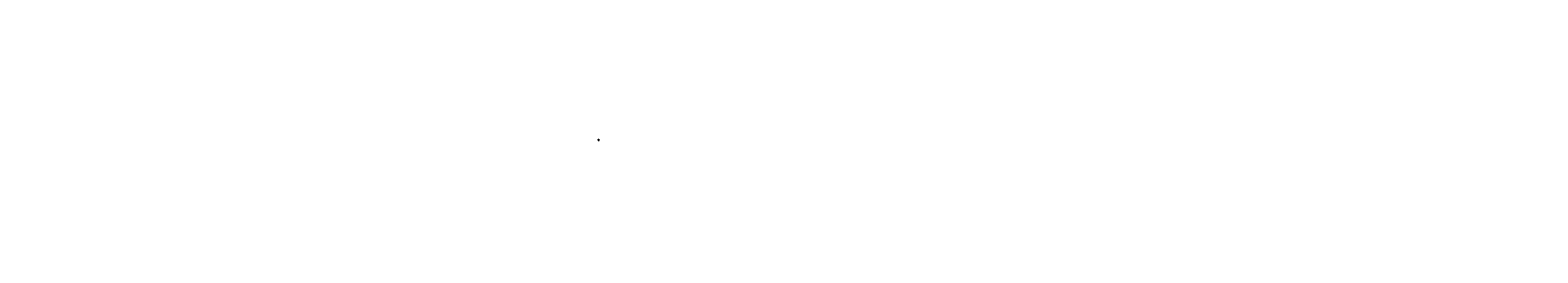
# Model space of a CAD drawing. Units: millimetres. Extents: x 3525 to 53662, y 1062 to 8474.
import ezdxf
from ezdxf.enums import TextEntityAlignment as Align

# ---------------------------------------------------------------- set-up
doc = ezdxf.new("R2010")
doc.units = ezdxf.units.MM
doc.linetypes.add('CENTER', pattern=[50.8, 31.75, -6.35, 6.35, -6.35])
for name, color, linetype in [('Centre', 4, 'CENTER'), ('DIMS', 4, 'Continuous'), ('Outline', 7, 'Continuous'), ('Outline1', 7, 'Continuous')]:
    doc.layers.add(name, color=color, linetype=linetype)
doc.styles.get("Standard").update_dxf_attribs({"font": 'ARIAL.TTF', "height": 2.75})
doc.styles.add('style1', font='avgardm.ttf', dxfattribs={"height": 1.5})

# ---------------------------------------------------------------- blocks, each defined once
blk = doc.blocks.new('MF2-A19-8.0x25')
at = {"layer": 'Centre', "ltscale": 0.1}
blk.add_line((23, 0), (-17, 0), dxfattribs=at)
at = {"layer": 'Outline'}
for p, q in [((-13, -6), (-13, 6)), ((-7, 6), (-13, 6)), ((-13, 4), (-7, 4)), ((-13, 4), (-7, 4)), ((-13, 2), (-7, 2)), ((-13, 2), (-7, 2)), ((-7, 6), (-6, 11)), ((-7, -6), (-7, 6)), ((-3, 11), (-6, 11)), ((-6, 11), (-6, -11)), ((-3, -11), (-3, 11)), ((-2, 10), (-3, 10)), ((-3, 10), (-3, -10)), ((-2, 10), (-2, -10)), ((-2, 9), (0, 9)), ((0, 9), (0, -9)), ((1, 3), (0, 4)), ((1, -4), (0, 4)), ((0, 4), (0, 4)), ((0, 1), (1, -3)), ((2, -3), (1, 3)), ((2, 3), (3, 4)), ((2, 3), (4, -3)), ((4, -4), (3, 4)), ((3, 3), (3, 4)), ((5, -3), (3, 3)), ((5, 3), (6, 4)), ((5, 3), (7, -3)), ((6, 3), (6, 4)), ((7, -4), (6, 4)), ((8, -3), (6, 3)), ((6, 3), (8, 3)), ((8, 3), (9, 3)), ((8, 3), (9, -3)), ((9, 3), (11, 2)), ((9, 3), (9, 3)), ((10, -2), (9, 3)), ((10, -3), (9, 3)), ((11, 2), (12, 3)), ((11, 2), (12, 0)), ((12, 0), (12, 3)), ((12, 2), (12, 3)), ((12, 2), (13, 2)), ((12, 2), (12, 0)), ((12, 0), (12, 0)), ((13, 2), (19, 2)), ((19, 2), (20, 0)), ((-13, -2), (-7, -2)), ((-13, -2), (-7, -2)), ((-13, -4), (-7, -4)), ((-13, -4), (-7, -4)), ((-7, -6), (-13, -6)), ((-7, -6), (-6, -11)), ((-6, -11), (-3, -11)), ((-2, -10), (-3, -10)), ((-2, -9), (0, -9)), ((1, -3), (1, -4)), ((2, -3), (1, -4)), ((5, -3), (4, -4)), ((4, -3), (4, -4)), ((6, -3), (7, -3)), ((8, -3), (7, -4)), ((7, -3), (7, -4)), ((8, -3), (9, -3)), ((9, -3), (10, -3)), ((10, -2), (13, -2)), ((10, -2), (10, -3)), ((13, -2), (19, -2)), ((15, 0), (20, 0)), ((19, -2), (20, 0))]:
    blk.add_line(p, q, dxfattribs=at)
at = {"layer": 'Outline', "color": 1}
for p, q in [((-4, -4), (4, 4)), ((4, -4), (-4, 4))]:
    blk.add_line(p, q, dxfattribs=at)
at = {"layer": 'Outline', "ltscale": 0.25}
for p, q in [((2, 3), (1, 3)), ((5, 3), (3, 3)), ((1, -3), (0, -3)), ((4, -3), (2, -3)), ((6, -3), (5, -3))]:
    blk.add_line(p, q, dxfattribs=at)
at = {"layer": 'Outline'}
for centre, radius, start, end in [((12, 0), 25.9, 166.636, 193.364), ((131, -19), 136, 168.152, 169.0001), ((15, 2), 2, 180, 270), ((131, 19), 136, 190.9999, 191.848)]:
    blk.add_arc(centre, radius, start, end, dxfattribs=at)

msp = doc.modelspace()

# ---------------------------------------------------------------- block references
at = {"layer": 'Outline'}
msp.add_blockref('MF2-A19-8.0x25', (22428, 4818), dxfattribs=at)

# ---------------------------------------------------------------- texts
at = {"layer": 'DIMS', "color": 7, "style": 'style1'}
msp.add_text('MF2-A19-8.0x25', height=1.5, dxfattribs=at).set_placement((22430, 4802), align=Align.MIDDLE_CENTER)
at = {"layer": 'DIMS'}
for insert, char_height, attachment_point in [((53026, 8429), 5.5, 9), ((53026, 8386), 5.5, 9), ((53026, 8276), 5.5, 9), ((53026, 8164), 5.5, 9), ((53116, 8132), 5.5, 9), ((53193, 8474), 5.5, 1), ((53297, 8170), 5.5, 1), ((53321, 8474), 5.5, 1), ((53321, 8413), 5.5, 1), ((53321, 8224), 5.5, 1), ((53388, 8347), 5.5, 9), ((53606, 8474), 5.5, 1), ((53662, 8390), 5.5, 1), ((53662, 8162), 5.5, 1), ((20302, 4527), 11, 1), ((20645, 4516), 11, 9), ((21022, 4547), 15.1, 1), ((19974, 4416), 15.1, 9), ((19974, 4062), 15.1, 9), ((20648, 4385), 15.1, 9), ((20648, 4092), 15.1, 9), ((20708, 4345), 11, 9), ((20745, 4343), 15.1, 9), ((21011, 4400), 11, 1), ((21021, 4402), 11, 1), ((21025, 4410), 11, 1), ((21025, 4218), 11, 1), ((21102, 4443), 15.1, 1), ((21102, 4364), 11, 1), ((21102, 4321), 15.1, 1), ((21102, 4115), 15.1, 1), ((20199, 3817), 15.1, 9), ((21010, 3832), 15.1, 1)]:
    msp.add_mtext('\\A1;', dxfattribs=dict(at, insert=insert, char_height=char_height, attachment_point=attachment_point))
at = {"layer": 'Outline', "char_height": 27.5}
for insert, attachment_point in [((3525, 1062), 9), ((4075, 1090), 1)]:
    msp.add_mtext('\\A1;', dxfattribs=dict(at, insert=insert, attachment_point=attachment_point))
at = {"layer": 'Outline1', "char_height": 27.5}
for insert, attachment_point in [((39440, 6845), 9), ((39610, 6693), 1)]:
    msp.add_mtext('\\A1;', dxfattribs=dict(at, insert=insert, attachment_point=attachment_point))

doc.saveas('drawing.dxf')
